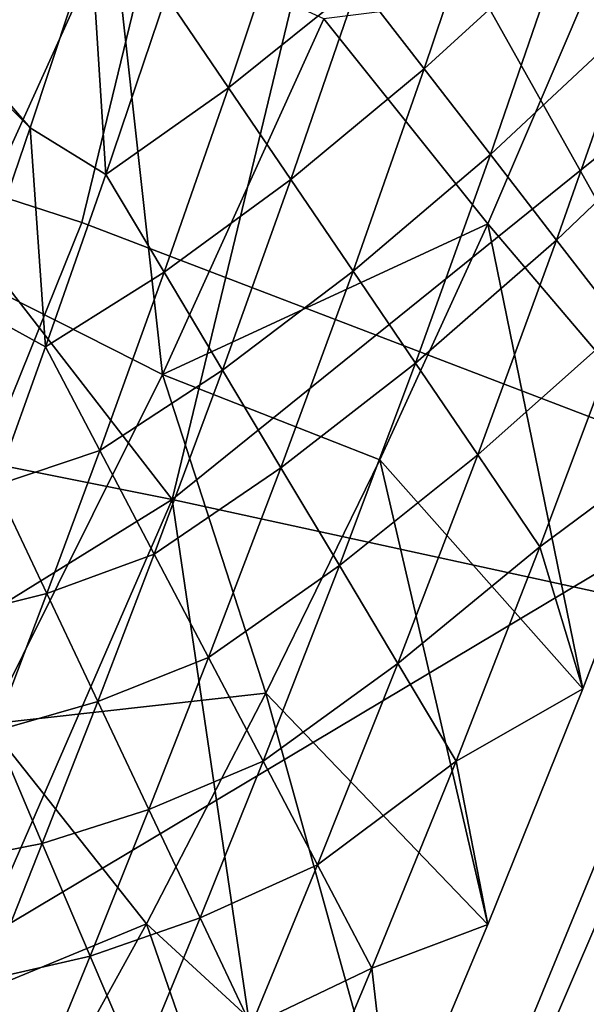
# Model space of a CAD drawing. Extents: x -28 to 28, y -30.1 to 30.1.
# Drawn here: x 25.8 to 26.3, y -23.5 to -22.6 of the extents above; entities that cross this region are included whole.
import ezdxf

# ---------------------------------------------------------------- set-up
doc = ezdxf.new("R2010")
doc.units = 0
doc.header["$LTSCALE"] = 2.54
doc.layers.get('0').update_dxf_attribs({"color": 13, "linetype": 'CONTINUOUS'})

# ---------------------------------------------------------------- blocks, each defined once
blk = doc.blocks.new('GROUP1')
at = {"color": 8}
mesh = blk.add_polyface(dxfattribs=at)
corners = [(38.4891, -53.0517, 108.8258), (37.4272, -54.4083, 108.8382), (37.7924, -52.9369, 108.7994)]
mesh.append_faces([[corners[k] for k in face] for face in [(0, 1, 2)]], dxfattribs={"color": 8})
mesh = blk.add_polyface(dxfattribs=at)
corners = [(38.4891, -53.0517, 108.8258), (38.1063, -54.6285, 108.8697), (37.4272, -54.4083, 108.8382)]
mesh.append_faces([[corners[k] for k in face] for face in [(0, 1, 2)]], dxfattribs={"color": 8})
mesh = blk.add_polyface(dxfattribs=at)
corners = [(39.72, -55.2455, 109.7603), (38.1063, -54.6285, 108.8697), (38.4891, -53.0517, 108.8258)]
mesh.append_faces([[corners[k] for k in face] for face in [(0, 1, 2)]], dxfattribs={"color": 8})
mesh = blk.add_polyface(dxfattribs=at)
corners = [(40.1523, -53.48, 109.6886), (39.72, -55.2455, 109.7603), (38.4891, -53.0517, 108.8258)]
mesh.append_faces([[corners[k] for k in face] for face in [(0, 1, 2)]], dxfattribs={"color": 8})
mesh = blk.add_polyface(dxfattribs=at)
corners = [(38.3233, -55.2933, 116.2929), (36.9862, -53.5658, 117.52), (36.642, -54.957, 117.5769)]
mesh.append_faces([[corners[k] for k in face] for face in [(0, 1, 2)]], dxfattribs={"color": 8})
mesh = blk.add_polyface(dxfattribs=at)
corners = [(38.689, -53.7809, 116.2469), (36.9862, -53.5658, 117.52), (38.3233, -55.2933, 116.2929)]
mesh.append_faces([[corners[k] for k in face] for face in [(0, 1, 2)]], dxfattribs={"color": 8})
mesh = blk.add_polyface(dxfattribs=at)
corners = [(38.689, -53.7809, 116.2469), (38.3233, -55.2933, 116.2929), (40.0868, -53.8716, 114.5776)]
mesh.append_faces([[corners[k] for k in face] for face in [(0, 1, 2)]], dxfattribs={"color": 8})
mesh = blk.add_polyface(dxfattribs=at)
corners = [(40.0868, -53.8716, 114.5776), (38.3233, -55.2933, 116.2929), (39.655, -55.5833, 114.6226)]
mesh.append_faces([[corners[k] for k in face] for face in [(0, 1, 2)]], dxfattribs={"color": 8})
mesh = blk.add_polyface(dxfattribs=at)
corners = [(38.1063, -54.6285, 108.8697), (37.2666, -56.7091, 108.9302), (37.4272, -54.4083, 108.8382)]
mesh.append_faces([[corners[k] for k in face] for face in [(0, 1, 2)]], dxfattribs={"color": 8})
mesh = blk.add_polyface(dxfattribs=at)
corners = [(39.72, -55.2455, 109.7603), (37.2666, -56.7091, 108.9302), (38.1063, -54.6285, 108.8697)]
mesh.append_faces([[corners[k] for k in face] for face in [(0, 1, 2)]], dxfattribs={"color": 8})
mesh = blk.add_polyface(dxfattribs=at)
corners = [(38.3233, -55.2933, 116.2929), (36.642, -54.957, 117.5769), (35.9108, -56.7881, 117.6355)]
mesh.append_faces([[corners[k] for k in face] for face in [(0, 1, 2)]], dxfattribs={"color": 8})
mesh = blk.add_polyface(dxfattribs=at)
corners = [(39.72, -55.2455, 109.7603), (38.7698, -57.5546, 109.8489), (37.2666, -56.7091, 108.9302)]
mesh.append_faces([[corners[k] for k in face] for face in [(0, 1, 2)]], dxfattribs={"color": 8})
mesh = blk.add_polyface(dxfattribs=at)
corners = [(39.72, -55.2455, 109.7603), (39.198, -57.8754, 111.5731), (38.7698, -57.5546, 109.8489)]
mesh.append_faces([[corners[k] for k in face] for face in [(0, 1, 2)]], dxfattribs={"color": 8})
mesh = blk.add_polyface(dxfattribs=at)
corners = [(39.72, -55.2455, 109.7603), (40.1876, -55.5252, 111.4936), (39.198, -57.8754, 111.5731)]
mesh.append_faces([[corners[k] for k in face] for face in [(0, 1, 2)]], dxfattribs={"color": 8})
mesh = blk.add_polyface(dxfattribs=at)
corners = [(38.3233, -55.2933, 116.2929), (35.9108, -56.7881, 117.6355), (37.4571, -57.2851, 116.3889)]
mesh.append_faces([[corners[k] for k in face] for face in [(0, 1, 2)]], dxfattribs={"color": 8})
mesh = blk.add_polyface(dxfattribs=at)
corners = [(38.3233, -55.2933, 116.2929), (37.4571, -57.2851, 116.3889), (38.6959, -57.8188, 114.7227)]
mesh.append_faces([[corners[k] for k in face] for face in [(0, 1, 2)]], dxfattribs={"color": 8})
mesh = blk.add_polyface(dxfattribs=at)
corners = [(38.3233, -55.2933, 116.2929), (38.6959, -57.8188, 114.7227), (39.655, -55.5833, 114.6226)]
mesh.append_faces([[corners[k] for k in face] for face in [(0, 1, 2)]], dxfattribs={"color": 8})
mesh = blk.add_polyface(dxfattribs=at)
corners = [(40.1876, -55.5252, 111.4936), (40.1714, -55.6059, 112.7105), (39.198, -57.8754, 111.5731)]
mesh.append_faces([[corners[k] for k in face] for face in [(0, 1, 2)]], dxfattribs={"color": 8})
mesh = blk.add_polyface(dxfattribs=at)
corners = [(39.655, -55.5833, 114.6226), (38.6959, -57.8188, 114.7227), (40.1714, -55.6059, 112.7105)]
mesh.append_faces([[corners[k] for k in face] for face in [(0, 1, 2)]], dxfattribs={"color": 8})
mesh = blk.add_polyface(dxfattribs=at)
corners = [(40.1714, -55.6059, 112.7105), (38.6959, -57.8188, 114.7227), (39.1828, -57.9443, 112.7999)]
mesh.append_faces([[corners[k] for k in face] for face in [(0, 1, 2)]], dxfattribs={"color": 8})
mesh = blk.add_polyface(dxfattribs=at)
corners = [(40.1714, -55.6059, 112.7105), (39.1828, -57.9443, 112.7999), (39.198, -57.8754, 111.5731)]
mesh.append_faces([[corners[k] for k in face] for face in [(0, 1, 2)]], dxfattribs={"color": 8})
blk = doc.blocks.new('GROUP2')
at = {"color": 8}
mesh = blk.add_polyface(dxfattribs=at)
corners = [(3798.27, -5440.12, 9767.49), (3408.81, -5052.57, 9754.97), (3434.79, -5018.91, 9788.88)]
mesh.append_faces([[corners[k] for k in face] for face in [(0, 1, 2)]], dxfattribs={"color": 8})
mesh = blk.add_polyface(dxfattribs=at)
corners = [(3812.87, -5395.85, 9800.56), (3798.27, -5440.12, 9767.49), (3434.79, -5018.91, 9788.88)]
mesh.append_faces([[corners[k] for k in face] for face in [(0, 1, 2)]], dxfattribs={"color": 8})
mesh = blk.add_polyface(dxfattribs=at)
corners = [(3798.27, -5440.12, 9767.49), (3783.71, -5482.72, 9732.16), (3408.81, -5052.57, 9754.97)]
mesh.append_faces([[corners[k] for k in face] for face in [(0, 1, 2)]], dxfattribs={"color": 8})
mesh = blk.add_polyface(dxfattribs=at)
corners = [(3964.13, -5351.25, 10062.72), (3943.2, -5414.37, 10032.95), (3926.41, -5395.32, 10004.3)]
mesh.append_faces([[corners[k] for k in face] for face in [(0, 1, 2)]], dxfattribs={"color": 8})
mesh = blk.add_polyface(dxfattribs=at)
corners = [(3818.03, -5390.62, 10786.75), (3767.33, -5367.3, 10836.63), (3780.16, -5474.13, 10789.03)]
mesh.append_faces([[corners[k] for k in face] for face in [(0, 1, 2)]], dxfattribs={"color": 8})
mesh = blk.add_polyface(dxfattribs=at)
corners = [(3909.62, -5376.27, 9975.67), (3892.91, -5425.97, 9948.11), (3877.01, -5405.43, 9919.89)]
mesh.append_faces([[corners[k] for k in face] for face in [(0, 1, 2)]], dxfattribs={"color": 8})
mesh = blk.add_polyface(dxfattribs=at)
corners = [(3909.62, -5376.27, 9975.67), (3926.41, -5395.32, 10004.3), (3892.91, -5425.97, 9948.11)]
mesh.append_faces([[corners[k] for k in face] for face in [(0, 1, 2)]], dxfattribs={"color": 8})
mesh = blk.add_polyface(dxfattribs=at)
corners = [(3861.1, -5384.85, 9891.65), (3845.86, -5430.49, 9862.59), (3830.9, -5408.45, 9834.88)]
mesh.append_faces([[corners[k] for k in face] for face in [(0, 1, 2)]], dxfattribs={"color": 8})
mesh = blk.add_polyface(dxfattribs=at)
corners = [(3861.1, -5384.85, 9891.65), (3877.01, -5405.43, 9919.89), (3845.86, -5430.49, 9862.59)]
mesh.append_faces([[corners[k] for k in face] for face in [(0, 1, 2)]], dxfattribs={"color": 8})
mesh = blk.add_polyface(dxfattribs=at)
corners = [(3830.07, -5499.35, 10739.17), (3818.03, -5390.62, 10786.75), (3780.16, -5474.13, 10789.03)]
mesh.append_faces([[corners[k] for k in face] for face in [(0, 1, 2)]], dxfattribs={"color": 8})
mesh = blk.add_polyface(dxfattribs=at)
corners = [(3868.75, -5413.93, 10736.83), (3818.03, -5390.62, 10786.75), (3830.07, -5499.35, 10739.17)]
mesh.append_faces([[corners[k] for k in face] for face in [(0, 1, 2)]], dxfattribs={"color": 8})
mesh = blk.add_polyface(dxfattribs=at)
corners = [(3812.87, -5395.85, 9800.56), (3816.4, -5451.32, 9804.12), (3798.27, -5440.12, 9767.49)]
mesh.append_faces([[corners[k] for k in face] for face in [(0, 1, 2)]], dxfattribs={"color": 8})
mesh = blk.add_polyface(dxfattribs=at)
corners = [(3812.87, -5395.85, 9800.56), (3830.9, -5408.45, 9834.88), (3816.4, -5451.32, 9804.12)]
mesh.append_faces([[corners[k] for k in face] for face in [(0, 1, 2)]], dxfattribs={"color": 8})
mesh = blk.add_polyface(dxfattribs=at)
corners = [(3926.41, -5395.32, 10004.3), (3908.78, -5446.55, 9976.36), (3892.91, -5425.97, 9948.11)]
mesh.append_faces([[corners[k] for k in face] for face in [(0, 1, 2)]], dxfattribs={"color": 8})
mesh = blk.add_polyface(dxfattribs=at)
corners = [(3926.41, -5395.32, 10004.3), (3943.2, -5414.37, 10032.95), (3908.78, -5446.55, 9976.36)]
mesh.append_faces([[corners[k] for k in face] for face in [(0, 1, 2)]], dxfattribs={"color": 8})
mesh = blk.add_polyface(dxfattribs=at)
corners = [(3877.01, -5405.43, 9919.89), (3860.83, -5452.54, 9890.3), (3845.86, -5430.49, 9862.59)]
mesh.append_faces([[corners[k] for k in face] for face in [(0, 1, 2)]], dxfattribs={"color": 8})
mesh = blk.add_polyface(dxfattribs=at)
corners = [(3877.01, -5405.43, 9919.89), (3892.91, -5425.97, 9948.11), (3860.83, -5452.54, 9890.3)]
mesh.append_faces([[corners[k] for k in face] for face in [(0, 1, 2)]], dxfattribs={"color": 8})
mesh = blk.add_polyface(dxfattribs=at)
corners = [(3932.68, -5405.86, 10686.09), (3868.75, -5413.93, 10736.83), (3908.15, -5463.16, 10687.66)]
mesh.append_faces([[corners[k] for k in face] for face in [(0, 1, 2)]], dxfattribs={"color": 8})
mesh = blk.add_polyface(dxfattribs=at)
corners = [(3932.68, -5405.86, 10686.09), (3908.15, -5463.16, 10687.66), (3953.43, -5516.35, 10056.47)]
mesh.append_faces([[corners[k] for k in face] for face in [(0, 1, 2)]], dxfattribs={"color": 8})
mesh = blk.add_polyface(dxfattribs=at)
corners = [(3830.9, -5408.45, 9834.88), (3845.86, -5430.49, 9862.59), (3816.4, -5451.32, 9804.12)]
mesh.append_faces([[corners[k] for k in face] for face in [(0, 1, 2)]], dxfattribs={"color": 8})
mesh = blk.add_polyface(dxfattribs=at)
corners = [(3908.15, -5463.16, 10687.66), (3868.75, -5413.93, 10736.83), (3830.07, -5499.35, 10739.17)]
mesh.append_faces([[corners[k] for k in face] for face in [(0, 1, 2)]], dxfattribs={"color": 8})
mesh = blk.add_polyface(dxfattribs=at)
corners = [(3943.2, -5414.37, 10032.95), (3924.68, -5467.1, 10004.58), (3908.78, -5446.55, 9976.36)]
mesh.append_faces([[corners[k] for k in face] for face in [(0, 1, 2)]], dxfattribs={"color": 8})
mesh = blk.add_polyface(dxfattribs=at)
corners = [(3943.2, -5414.37, 10032.95), (3959.99, -5433.42, 10061.58), (3924.68, -5467.1, 10004.58)]
mesh.append_faces([[corners[k] for k in face] for face in [(0, 1, 2)]], dxfattribs={"color": 8})
mesh = blk.add_polyface(dxfattribs=at)
corners = [(3892.91, -5425.97, 9948.11), (3875.79, -5474.56, 9918.01), (3860.83, -5452.54, 9890.3)]
mesh.append_faces([[corners[k] for k in face] for face in [(0, 1, 2)]], dxfattribs={"color": 8})
mesh = blk.add_polyface(dxfattribs=at)
corners = [(3892.91, -5425.97, 9948.11), (3908.78, -5446.55, 9976.36), (3875.79, -5474.56, 9918.01)]
mesh.append_faces([[corners[k] for k in face] for face in [(0, 1, 2)]], dxfattribs={"color": 8})
mesh = blk.add_polyface(dxfattribs=at)
corners = [(3215.01, -5430.34, 8922.16), (3925.9, -6344.87, 4521.61), (3971.06, -6594.22, 95.81)]
mesh.append_faces([[corners[k] for k in face] for face in [(0, 1, 2)]], dxfattribs={"color": 8})
mesh = blk.add_polyface(dxfattribs=at)
corners = [(3215.01, -5430.34, 8922.16), (3860.65, -6228.79, 5622.04), (3925.9, -6344.87, 4521.61)]
mesh.append_faces([[corners[k] for k in face] for face in [(0, 1, 2)]], dxfattribs={"color": 8})
mesh = blk.add_polyface(dxfattribs=at)
corners = [(3215.01, -5430.34, 8922.16), (3795.37, -6112.74, 6721.27), (3860.65, -6228.79, 5622.04)]
mesh.append_faces([[corners[k] for k in face] for face in [(0, 1, 2)]], dxfattribs={"color": 8})
mesh = blk.add_polyface(dxfattribs=at)
corners = [(3215.01, -5430.34, 8922.16), (3971.06, -6594.22, 95.81), (3683.2, -6594.17, 86.33)]
mesh.append_faces([[corners[k] for k in face] for face in [(0, 1, 2)]], dxfattribs={"color": 8})
mesh = blk.add_polyface(dxfattribs=at)
corners = [(3845.86, -5430.49, 9862.59), (3830.42, -5474.79, 9831.22), (3816.4, -5451.32, 9804.12)]
mesh.append_faces([[corners[k] for k in face] for face in [(0, 1, 2)]], dxfattribs={"color": 8})
mesh = blk.add_polyface(dxfattribs=at)
corners = [(3845.86, -5430.49, 9862.59), (3860.83, -5452.54, 9890.3), (3830.42, -5474.79, 9831.22)]
mesh.append_faces([[corners[k] for k in face] for face in [(0, 1, 2)]], dxfattribs={"color": 8})
mesh = blk.add_polyface(dxfattribs=at)
corners = [(3959.99, -5433.42, 10061.58), (3940.58, -5487.67, 10032.8), (3924.68, -5467.1, 10004.58)]
mesh.append_faces([[corners[k] for k in face] for face in [(0, 1, 2)]], dxfattribs={"color": 8})
mesh = blk.add_polyface(dxfattribs=at)
corners = [(3798.27, -5440.12, 9767.49), (3801.9, -5492.72, 9771.28), (3783.71, -5482.72, 9732.16)]
mesh.append_faces([[corners[k] for k in face] for face in [(0, 1, 2)]], dxfattribs={"color": 8})
mesh = blk.add_polyface(dxfattribs=at)
corners = [(3798.27, -5440.12, 9767.49), (3816.4, -5451.32, 9804.12), (3801.9, -5492.72, 9771.28)]
mesh.append_faces([[corners[k] for k in face] for face in [(0, 1, 2)]], dxfattribs={"color": 8})
mesh = blk.add_polyface(dxfattribs=at)
corners = [(3908.78, -5446.55, 9976.36), (3890.77, -5496.61, 9945.73), (3875.79, -5474.56, 9918.01)]
mesh.append_faces([[corners[k] for k in face] for face in [(0, 1, 2)]], dxfattribs={"color": 8})
mesh = blk.add_polyface(dxfattribs=at)
corners = [(3908.78, -5446.55, 9976.36), (3924.68, -5467.1, 10004.58), (3890.77, -5496.61, 9945.73)]
mesh.append_faces([[corners[k] for k in face] for face in [(0, 1, 2)]], dxfattribs={"color": 8})
mesh = blk.add_polyface(dxfattribs=at)
corners = [(3816.4, -5451.32, 9804.12), (3830.42, -5474.79, 9831.22), (3801.9, -5492.72, 9771.28)]
mesh.append_faces([[corners[k] for k in face] for face in [(0, 1, 2)]], dxfattribs={"color": 8})
mesh = blk.add_polyface(dxfattribs=at)
corners = [(3860.83, -5452.54, 9890.3), (3844.47, -5498.29, 9858.32), (3830.42, -5474.79, 9831.22)]
mesh.append_faces([[corners[k] for k in face] for face in [(0, 1, 2)]], dxfattribs={"color": 8})
mesh = blk.add_polyface(dxfattribs=at)
corners = [(3860.83, -5452.54, 9890.3), (3875.79, -5474.56, 9918.01), (3844.47, -5498.29, 9858.32)]
mesh.append_faces([[corners[k] for k in face] for face in [(0, 1, 2)]], dxfattribs={"color": 8})
mesh = blk.add_polyface(dxfattribs=at)
corners = [(3908.15, -5463.16, 10687.66), (3830.07, -5499.35, 10739.17), (3882.21, -5519.85, 10689.21)]
mesh.append_faces([[corners[k] for k in face] for face in [(0, 1, 2)]], dxfattribs={"color": 8})
mesh = blk.add_polyface(dxfattribs=at)
corners = [(3908.15, -5463.16, 10687.66), (3882.21, -5519.85, 10689.21), (3930.95, -5574.82, 10021.24)]
mesh.append_faces([[corners[k] for k in face] for face in [(0, 1, 2)]], dxfattribs={"color": 8})
mesh = blk.add_polyface(dxfattribs=at)
corners = [(3908.15, -5463.16, 10687.66), (3930.95, -5574.82, 10021.24), (3953.43, -5516.35, 10056.47)]
mesh.append_faces([[corners[k] for k in face] for face in [(0, 1, 2)]], dxfattribs={"color": 8})
mesh = blk.add_polyface(dxfattribs=at)
corners = [(3924.68, -5467.1, 10004.58), (3905.73, -5518.66, 9973.44), (3890.77, -5496.61, 9945.73)]
mesh.append_faces([[corners[k] for k in face] for face in [(0, 1, 2)]], dxfattribs={"color": 8})
mesh = blk.add_polyface(dxfattribs=at)
corners = [(3924.68, -5467.1, 10004.58), (3940.58, -5487.67, 10032.8), (3905.73, -5518.66, 9973.44)]
mesh.append_faces([[corners[k] for k in face] for face in [(0, 1, 2)]], dxfattribs={"color": 8})
mesh = blk.add_polyface(dxfattribs=at)
corners = [(3830.07, -5499.35, 10739.17), (3780.16, -5474.13, 10789.03), (3788.16, -5583.28, 10741.48)]
mesh.append_faces([[corners[k] for k in face] for face in [(0, 1, 2)]], dxfattribs={"color": 8})
mesh = blk.add_polyface(dxfattribs=at)
corners = [(3830.42, -5474.79, 9831.22), (3814.98, -5517.59, 9797.67), (3801.9, -5492.72, 9771.28)]
mesh.append_faces([[corners[k] for k in face] for face in [(0, 1, 2)]], dxfattribs={"color": 8})
mesh = blk.add_polyface(dxfattribs=at)
corners = [(3830.42, -5474.79, 9831.22), (3844.47, -5498.29, 9858.32), (3814.98, -5517.59, 9797.67)]
mesh.append_faces([[corners[k] for k in face] for face in [(0, 1, 2)]], dxfattribs={"color": 8})
mesh = blk.add_polyface(dxfattribs=at)
corners = [(3875.79, -5474.56, 9918.01), (3858.49, -5521.76, 9885.43), (3844.47, -5498.29, 9858.32)]
mesh.append_faces([[corners[k] for k in face] for face in [(0, 1, 2)]], dxfattribs={"color": 8})
mesh = blk.add_polyface(dxfattribs=at)
corners = [(3875.79, -5474.56, 9918.01), (3890.77, -5496.61, 9945.73), (3858.49, -5521.76, 9885.43)]
mesh.append_faces([[corners[k] for k in face] for face in [(0, 1, 2)]], dxfattribs={"color": 8})
mesh = blk.add_polyface(dxfattribs=at)
corners = [(3783.71, -5482.72, 9732.16), (3801.9, -5492.72, 9771.28), (3789.93, -5525.95, 9742.42)]
mesh.append_faces([[corners[k] for k in face] for face in [(0, 1, 2)]], dxfattribs={"color": 8})
mesh = blk.add_polyface(dxfattribs=at)
corners = [(3940.58, -5487.67, 10032.8), (3920.69, -5540.71, 10001.17), (3905.73, -5518.66, 9973.44)]
mesh.append_faces([[corners[k] for k in face] for face in [(0, 1, 2)]], dxfattribs={"color": 8})
mesh = blk.add_polyface(dxfattribs=at)
corners = [(3940.58, -5487.67, 10032.8), (3953.43, -5516.35, 10056.47), (3920.69, -5540.71, 10001.17)]
mesh.append_faces([[corners[k] for k in face] for face in [(0, 1, 2)]], dxfattribs={"color": 8})
mesh = blk.add_polyface(dxfattribs=at)
corners = [(3801.9, -5492.72, 9771.28), (3814.98, -5517.59, 9797.67), (3789.93, -5525.95, 9742.42)]
mesh.append_faces([[corners[k] for k in face] for face in [(0, 1, 2)]], dxfattribs={"color": 8})
mesh = blk.add_polyface(dxfattribs=at)
corners = [(3844.47, -5498.29, 9858.32), (3828.06, -5542.46, 9824.03), (3814.98, -5517.59, 9797.67)]
mesh.append_faces([[corners[k] for k in face] for face in [(0, 1, 2)]], dxfattribs={"color": 8})
mesh = blk.add_polyface(dxfattribs=at)
corners = [(3844.47, -5498.29, 9858.32), (3858.49, -5521.76, 9885.43), (3828.06, -5542.46, 9824.03)]
mesh.append_faces([[corners[k] for k in face] for face in [(0, 1, 2)]], dxfattribs={"color": 8})
mesh = blk.add_polyface(dxfattribs=at)
corners = [(3890.77, -5496.61, 9945.73), (3872.51, -5545.23, 9912.53), (3858.49, -5521.76, 9885.43)]
mesh.append_faces([[corners[k] for k in face] for face in [(0, 1, 2)]], dxfattribs={"color": 8})
mesh = blk.add_polyface(dxfattribs=at)
corners = [(3890.77, -5496.61, 9945.73), (3905.73, -5518.66, 9973.44), (3872.51, -5545.23, 9912.53)]
mesh.append_faces([[corners[k] for k in face] for face in [(0, 1, 2)]], dxfattribs={"color": 8})
mesh = blk.add_polyface(dxfattribs=at)
corners = [(3854.88, -5575.88, 10690.73), (3830.07, -5499.35, 10739.17), (3788.16, -5583.28, 10741.48)]
mesh.append_faces([[corners[k] for k in face] for face in [(0, 1, 2)]], dxfattribs={"color": 8})
mesh = blk.add_polyface(dxfattribs=at)
corners = [(3882.21, -5519.85, 10689.21), (3830.07, -5499.35, 10739.17), (3854.88, -5575.88, 10690.73)]
mesh.append_faces([[corners[k] for k in face] for face in [(0, 1, 2)]], dxfattribs={"color": 8})
mesh = blk.add_polyface(dxfattribs=at)
corners = [(3814.98, -5517.59, 9797.67), (3802.23, -5551.91, 9768.13), (3789.93, -5525.95, 9742.42)]
mesh.append_faces([[corners[k] for k in face] for face in [(0, 1, 2)]], dxfattribs={"color": 8})
mesh = blk.add_polyface(dxfattribs=at)
corners = [(3814.98, -5517.59, 9797.67), (3828.06, -5542.46, 9824.03), (3802.23, -5551.91, 9768.13)]
mesh.append_faces([[corners[k] for k in face] for face in [(0, 1, 2)]], dxfattribs={"color": 8})
mesh = blk.add_polyface(dxfattribs=at)
corners = [(3953.43, -5516.35, 10056.47), (3930.95, -5574.82, 10021.24), (3920.69, -5540.71, 10001.17)]
mesh.append_faces([[corners[k] for k in face] for face in [(0, 1, 2)]], dxfattribs={"color": 8})
mesh = blk.add_polyface(dxfattribs=at)
corners = [(3882.21, -5519.85, 10689.21), (3854.88, -5575.88, 10690.73), (3908.17, -5631.36, 9982.63)]
mesh.append_faces([[corners[k] for k in face] for face in [(0, 1, 2)]], dxfattribs={"color": 8})
mesh = blk.add_polyface(dxfattribs=at)
corners = [(3905.73, -5518.66, 9973.44), (3886.53, -5568.72, 9939.63), (3872.51, -5545.23, 9912.53)]
mesh.append_faces([[corners[k] for k in face] for face in [(0, 1, 2)]], dxfattribs={"color": 8})
mesh = blk.add_polyface(dxfattribs=at)
corners = [(3882.21, -5519.85, 10689.21), (3908.17, -5631.36, 9982.63), (3930.95, -5574.82, 10021.24)]
mesh.append_faces([[corners[k] for k in face] for face in [(0, 1, 2)]], dxfattribs={"color": 8})
mesh = blk.add_polyface(dxfattribs=at)
corners = [(3905.73, -5518.66, 9973.44), (3920.69, -5540.71, 10001.17), (3886.53, -5568.72, 9939.63)]
mesh.append_faces([[corners[k] for k in face] for face in [(0, 1, 2)]], dxfattribs={"color": 8})
mesh = blk.add_polyface(dxfattribs=at)
corners = [(3858.49, -5521.76, 9885.43), (3841.11, -5567.3, 9850.43), (3828.06, -5542.46, 9824.03)]
mesh.append_faces([[corners[k] for k in face] for face in [(0, 1, 2)]], dxfattribs={"color": 8})
mesh = blk.add_polyface(dxfattribs=at)
corners = [(3858.49, -5521.76, 9885.43), (3872.51, -5545.23, 9912.53), (3841.11, -5567.3, 9850.43)]
mesh.append_faces([[corners[k] for k in face] for face in [(0, 1, 2)]], dxfattribs={"color": 8})
mesh = blk.add_polyface(dxfattribs=at)
corners = [(3789.93, -5525.95, 9742.42), (3802.23, -5551.91, 9768.13), (3778.17, -5557.93, 9712.27)]
mesh.append_faces([[corners[k] for k in face] for face in [(0, 1, 2)]], dxfattribs={"color": 8})
mesh = blk.add_polyface(dxfattribs=at)
corners = [(3920.69, -5540.71, 10001.17), (3900.55, -5592.19, 9966.71), (3886.53, -5568.72, 9939.63)]
mesh.append_faces([[corners[k] for k in face] for face in [(0, 1, 2)]], dxfattribs={"color": 8})
mesh = blk.add_polyface(dxfattribs=at)
corners = [(3920.69, -5540.71, 10001.17), (3930.95, -5574.82, 10021.24), (3900.55, -5592.19, 9966.71)]
mesh.append_faces([[corners[k] for k in face] for face in [(0, 1, 2)]], dxfattribs={"color": 8})
mesh = blk.add_polyface(dxfattribs=at)
corners = [(3828.06, -5542.46, 9824.03), (3814.5, -5577.87, 9793.86), (3802.23, -5551.91, 9768.13)]
mesh.append_faces([[corners[k] for k in face] for face in [(0, 1, 2)]], dxfattribs={"color": 8})
mesh = blk.add_polyface(dxfattribs=at)
corners = [(3828.06, -5542.46, 9824.03), (3841.11, -5567.3, 9850.43), (3814.5, -5577.87, 9793.86)]
mesh.append_faces([[corners[k] for k in face] for face in [(0, 1, 2)]], dxfattribs={"color": 8})
mesh = blk.add_polyface(dxfattribs=at)
corners = [(3872.51, -5545.23, 9912.53), (3854.2, -5592.17, 9876.82), (3841.11, -5567.3, 9850.43)]
mesh.append_faces([[corners[k] for k in face] for face in [(0, 1, 2)]], dxfattribs={"color": 8})
mesh = blk.add_polyface(dxfattribs=at)
corners = [(3872.51, -5545.23, 9912.53), (3886.53, -5568.72, 9939.63), (3854.2, -5592.17, 9876.82)]
mesh.append_faces([[corners[k] for k in face] for face in [(0, 1, 2)]], dxfattribs={"color": 8})
mesh = blk.add_polyface(dxfattribs=at)
corners = [(3802.23, -5551.91, 9768.13), (3789.65, -5584.95, 9737.27), (3778.17, -5557.93, 9712.27)]
mesh.append_faces([[corners[k] for k in face] for face in [(0, 1, 2)]], dxfattribs={"color": 8})
mesh = blk.add_polyface(dxfattribs=at)
corners = [(3802.23, -5551.91, 9768.13), (3814.5, -5577.87, 9793.86), (3789.65, -5584.95, 9737.27)]
mesh.append_faces([[corners[k] for k in face] for face in [(0, 1, 2)]], dxfattribs={"color": 8})
mesh = blk.add_polyface(dxfattribs=at)
corners = [(3841.11, -5567.3, 9850.43), (3826.79, -5603.82, 9819.56), (3814.5, -5577.87, 9793.86)]
mesh.append_faces([[corners[k] for k in face] for face in [(0, 1, 2)]], dxfattribs={"color": 8})
mesh = blk.add_polyface(dxfattribs=at)
corners = [(3841.11, -5567.3, 9850.43), (3854.2, -5592.17, 9876.82), (3826.79, -5603.82, 9819.56)]
mesh.append_faces([[corners[k] for k in face] for face in [(0, 1, 2)]], dxfattribs={"color": 8})
mesh = blk.add_polyface(dxfattribs=at)
corners = [(3886.53, -5568.72, 9939.63), (3867.28, -5617.03, 9903.18), (3854.2, -5592.17, 9876.82)]
mesh.append_faces([[corners[k] for k in face] for face in [(0, 1, 2)]], dxfattribs={"color": 8})
mesh = blk.add_polyface(dxfattribs=at)
corners = [(3886.53, -5568.72, 9939.63), (3900.55, -5592.19, 9966.71), (3867.28, -5617.03, 9903.18)]
mesh.append_faces([[corners[k] for k in face] for face in [(0, 1, 2)]], dxfattribs={"color": 8})
mesh = blk.add_polyface(dxfattribs=at)
corners = [(3854.88, -5575.88, 10690.73), (3788.16, -5583.28, 10741.48), (3826.18, -5631.21, 10692.26)]
mesh.append_faces([[corners[k] for k in face] for face in [(0, 1, 2)]], dxfattribs={"color": 8})
mesh = blk.add_polyface(dxfattribs=at)
corners = [(3854.88, -5575.88, 10690.73), (3826.18, -5631.21, 10692.26), (3885.39, -5685.66, 9940.82)]
mesh.append_faces([[corners[k] for k in face] for face in [(0, 1, 2)]], dxfattribs={"color": 8})
mesh = blk.add_polyface(dxfattribs=at)
corners = [(3854.88, -5575.88, 10690.73), (3885.39, -5685.66, 9940.82), (3908.17, -5631.36, 9982.63)]
mesh.append_faces([[corners[k] for k in face] for face in [(0, 1, 2)]], dxfattribs={"color": 8})
mesh = blk.add_polyface(dxfattribs=at)
corners = [(3930.95, -5574.82, 10021.24), (3908.17, -5631.36, 9982.63), (3900.55, -5592.19, 9966.71)]
mesh.append_faces([[corners[k] for k in face] for face in [(0, 1, 2)]], dxfattribs={"color": 8})
mesh = blk.add_polyface(dxfattribs=at)
corners = [(3814.5, -5577.87, 9793.86), (3801.16, -5611.95, 9762.29), (3789.65, -5584.95, 9737.27)]
mesh.append_faces([[corners[k] for k in face] for face in [(0, 1, 2)]], dxfattribs={"color": 8})
mesh = blk.add_polyface(dxfattribs=at)
corners = [(3814.5, -5577.87, 9793.86), (3826.79, -5603.82, 9819.56), (3801.16, -5611.95, 9762.29)]
mesh.append_faces([[corners[k] for k in face] for face in [(0, 1, 2)]], dxfattribs={"color": 8})
mesh = blk.add_polyface(dxfattribs=at)
corners = [(3826.18, -5631.21, 10692.26), (3788.16, -5583.28, 10741.48), (3743.12, -5665.55, 10743.72)]
mesh.append_faces([[corners[k] for k in face] for face in [(0, 1, 2)]], dxfattribs={"color": 8})
mesh = blk.add_polyface(dxfattribs=at)
corners = [(3789.65, -5584.95, 9737.27), (3801.16, -5611.95, 9762.29), (3777.41, -5616.6, 9705.21)]
mesh.append_faces([[corners[k] for k in face] for face in [(0, 1, 2)]], dxfattribs={"color": 8})
mesh = blk.add_polyface(dxfattribs=at)
corners = [(3854.2, -5592.17, 9876.82), (3839.08, -5629.78, 9845.29), (3826.79, -5603.82, 9819.56)]
mesh.append_faces([[corners[k] for k in face] for face in [(0, 1, 2)]], dxfattribs={"color": 8})
mesh = blk.add_polyface(dxfattribs=at)
corners = [(3854.2, -5592.17, 9876.82), (3867.28, -5617.03, 9903.18), (3839.08, -5629.78, 9845.29)]
mesh.append_faces([[corners[k] for k in face] for face in [(0, 1, 2)]], dxfattribs={"color": 8})
mesh = blk.add_polyface(dxfattribs=at)
corners = [(3900.55, -5592.19, 9966.71), (3880.33, -5641.87, 9929.57), (3867.28, -5617.03, 9903.18)]
mesh.append_faces([[corners[k] for k in face] for face in [(0, 1, 2)]], dxfattribs={"color": 8})
mesh = blk.add_polyface(dxfattribs=at)
corners = [(3900.55, -5592.19, 9966.71), (3908.17, -5631.36, 9982.63), (3880.33, -5641.87, 9929.57)]
mesh.append_faces([[corners[k] for k in face] for face in [(0, 1, 2)]], dxfattribs={"color": 8})
mesh = blk.add_polyface(dxfattribs=at)
corners = [(3826.79, -5603.82, 9819.56), (3812.67, -5638.98, 9787.28), (3801.16, -5611.95, 9762.29)]
mesh.append_faces([[corners[k] for k in face] for face in [(0, 1, 2)]], dxfattribs={"color": 8})
mesh = blk.add_polyface(dxfattribs=at)
corners = [(3826.79, -5603.82, 9819.56), (3839.08, -5629.78, 9845.29), (3812.67, -5638.98, 9787.28)]
mesh.append_faces([[corners[k] for k in face] for face in [(0, 1, 2)]], dxfattribs={"color": 8})
mesh = blk.add_polyface(dxfattribs=at)
corners = [(3801.16, -5611.95, 9762.29), (3788.16, -5644.62, 9729.45), (3777.41, -5616.6, 9705.21)]
mesh.append_faces([[corners[k] for k in face] for face in [(0, 1, 2)]], dxfattribs={"color": 8})
mesh = blk.add_polyface(dxfattribs=at)
corners = [(3801.16, -5611.95, 9762.29), (3812.67, -5638.98, 9787.28), (3788.16, -5644.62, 9729.45)]
mesh.append_faces([[corners[k] for k in face] for face in [(0, 1, 2)]], dxfattribs={"color": 8})
mesh = blk.add_polyface(dxfattribs=at)
corners = [(3867.28, -5617.03, 9903.18), (3851.35, -5655.74, 9871), (3839.08, -5629.78, 9845.29)]
mesh.append_faces([[corners[k] for k in face] for face in [(0, 1, 2)]], dxfattribs={"color": 8})
mesh = blk.add_polyface(dxfattribs=at)
corners = [(3867.28, -5617.03, 9903.18), (3880.33, -5641.87, 9929.57), (3851.35, -5655.74, 9871)]
mesh.append_faces([[corners[k] for k in face] for face in [(0, 1, 2)]], dxfattribs={"color": 8})
mesh = blk.add_polyface(dxfattribs=at)
corners = [(3839.08, -5629.78, 9845.29), (3824.17, -5665.98, 9812.27), (3812.67, -5638.98, 9787.28)]
mesh.append_faces([[corners[k] for k in face] for face in [(0, 1, 2)]], dxfattribs={"color": 8})
mesh = blk.add_polyface(dxfattribs=at)
corners = [(3839.08, -5629.78, 9845.29), (3851.35, -5655.74, 9871), (3824.17, -5665.98, 9812.27)]
mesh.append_faces([[corners[k] for k in face] for face in [(0, 1, 2)]], dxfattribs={"color": 8})
mesh = blk.add_polyface(dxfattribs=at)
corners = [(3826.18, -5631.21, 10692.26), (3743.12, -5665.55, 10743.72), (3796.11, -5685.84, 10693.75)]
mesh.append_faces([[corners[k] for k in face] for face in [(0, 1, 2)]], dxfattribs={"color": 8})
mesh = blk.add_polyface(dxfattribs=at)
corners = [(3826.18, -5631.21, 10692.26), (3796.11, -5685.84, 10693.75), (3862.93, -5737.43, 9896.12)]
mesh.append_faces([[corners[k] for k in face] for face in [(0, 1, 2)]], dxfattribs={"color": 8})
mesh = blk.add_polyface(dxfattribs=at)
corners = [(3826.18, -5631.21, 10692.26), (3862.93, -5737.43, 9896.12), (3885.39, -5685.66, 9940.82)]
mesh.append_faces([[corners[k] for k in face] for face in [(0, 1, 2)]], dxfattribs={"color": 8})
mesh = blk.add_polyface(dxfattribs=at)
corners = [(3908.17, -5631.36, 9982.63), (3885.39, -5685.66, 9940.82), (3880.33, -5641.87, 9929.57)]
mesh.append_faces([[corners[k] for k in face] for face in [(0, 1, 2)]], dxfattribs={"color": 8})
mesh = blk.add_polyface(dxfattribs=at)
corners = [(3812.67, -5638.98, 9787.28), (3798.9, -5672.63, 9753.65), (3788.16, -5644.62, 9729.45)]
mesh.append_faces([[corners[k] for k in face] for face in [(0, 1, 2)]], dxfattribs={"color": 8})
mesh = blk.add_polyface(dxfattribs=at)
corners = [(3812.67, -5638.98, 9787.28), (3824.17, -5665.98, 9812.27), (3798.9, -5672.63, 9753.65)]
mesh.append_faces([[corners[k] for k in face] for face in [(0, 1, 2)]], dxfattribs={"color": 8})
mesh = blk.add_polyface(dxfattribs=at)
corners = [(3880.33, -5641.87, 9929.57), (3863.64, -5681.7, 9896.73), (3851.35, -5655.74, 9871)]
mesh.append_faces([[corners[k] for k in face] for face in [(0, 1, 2)]], dxfattribs={"color": 8})
mesh = blk.add_polyface(dxfattribs=at)
corners = [(3880.33, -5641.87, 9929.57), (3885.39, -5685.66, 9940.82), (3863.64, -5681.7, 9896.73)]
mesh.append_faces([[corners[k] for k in face] for face in [(0, 1, 2)]], dxfattribs={"color": 8})
mesh = blk.add_polyface(dxfattribs=at)
corners = [(3788.16, -5644.62, 9729.45), (3798.9, -5672.63, 9753.65), (3775.56, -5675.76, 9695.46)]
mesh.append_faces([[corners[k] for k in face] for face in [(0, 1, 2)]], dxfattribs={"color": 8})

msp = doc.modelspace()

# ---------------------------------------------------------------- block references
at = {"color": 0}
for name, xscale, yscale, zscale in [('GROUP2', 0.003937009871006012, 0.003937009871006012, 0.003937009871006012), ('GROUP1', 0.3937009871006012, 0.3937009871006012, 0.3937009871006012)]:
    msp.add_blockref(name, (10.83536, -1.27955, 0.0115), dxfattribs=dict(at, xscale=xscale, yscale=yscale, zscale=zscale))

doc.saveas('drawing.dxf')
